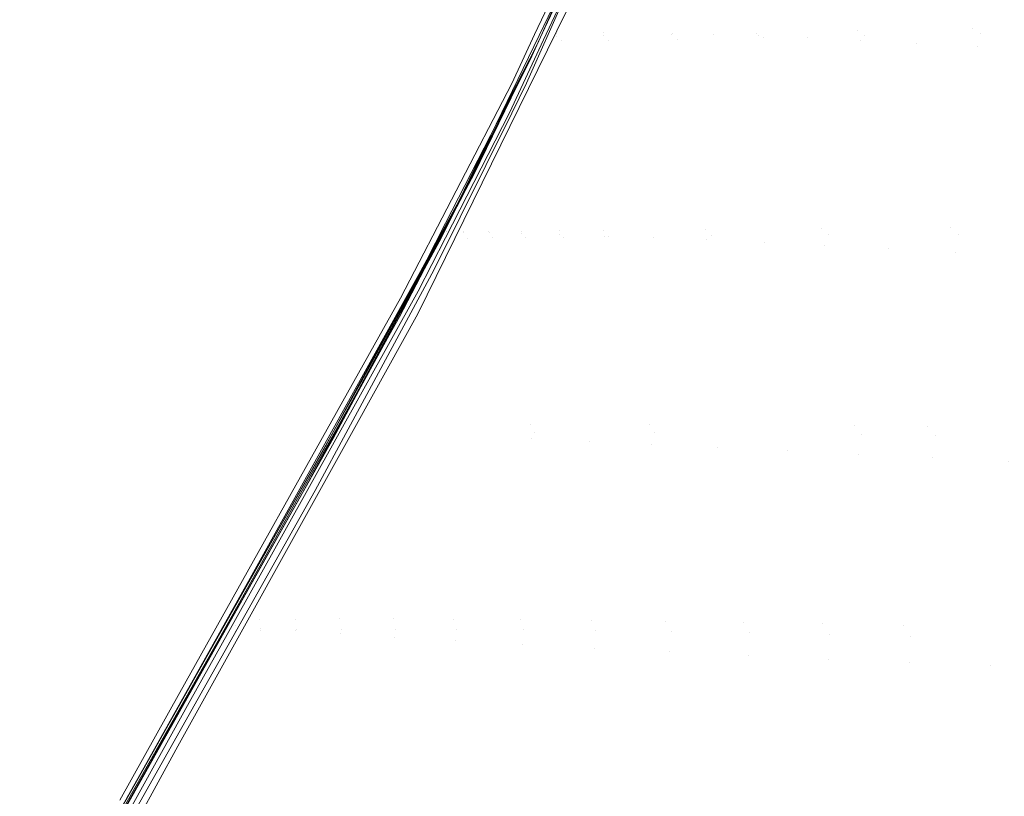
# Model space of a CAD drawing. Units: metres. Extents: x 0.674 to 0.928, y 0.612 to 0.802.
# Drawn here: x 0.694 to 0.732, y 0.693 to 0.723 of the extents above; entities that cross this region are included whole.
import ezdxf

# ---------------------------------------------------------------- set-up
doc = ezdxf.new("R2010")
doc.units = ezdxf.units.M
doc.header["$LTSCALE"] = 2.54
doc.layers.add('Keine', color=7, linetype='Continuous', lineweight=9)

msp = doc.modelspace()

# ---------------------------------------------------------------- linework, layer by layer
at = {"layer": 'Keine', "color": 7, "linetype": 'Continuous', "lineweight": 9, "transparency": 33554687}
for points, invisible_edges in [([(0.714576, 0.722125, 0.035017), (0.717722, 0.729766, 0.036843), (0.716475, 0.727605, 0.033435)], 11), ([(0.717722, 0.729766, 0.036843), (0.714576, 0.722125, 0.035017), (0.716364, 0.722145, 0.041703)], 11), ([(0.716364, 0.722145, 0.041703), (0.719157, 0.729842, 0.043164), (0.717722, 0.729766, 0.036843)], 11), ([(0.719157, 0.729842, 0.043164), (0.716364, 0.722145, 0.041703), (0.718981, 0.72212, 0.047978)], 11), ([(0.72129, 0.729876, 0.049236), (0.718981, 0.72212, 0.047978), (0.720554, 0.722084, 0.05094)], 11), ([(0.718981, 0.72212, 0.047978), (0.72129, 0.729876, 0.049236), (0.719157, 0.729842, 0.043164)], 11), ([(0.72129, 0.729876, 0.049236), (0.720554, 0.722084, 0.05094), (0.722284, 0.72203, 0.053787)], 11), ([(0.722284, 0.72203, 0.053787), (0.724045, 0.72984, 0.05504), (0.72129, 0.729876, 0.049236)], 11), ([(0.722215, 0.722131, -0.00214), (0.723961, 0.729685, 0.001514), (0.727264, 0.729797, -0.004106)], 11), ([(0.727264, 0.729797, -0.004106), (0.726052, 0.722211, -0.007571), (0.722215, 0.722131, -0.00214)], 11), ([(0.724045, 0.72984, 0.05504), (0.722284, 0.72203, 0.053787), (0.724158, 0.721957, 0.056527)], 11), ([(0.724045, 0.72984, 0.05504), (0.724158, 0.721957, 0.056527), (0.726169, 0.721863, 0.059173)], 11), ([(0.726169, 0.721863, 0.059173), (0.727388, 0.729715, 0.060629), (0.724045, 0.72984, 0.05504)], 11), ([(0.726052, 0.722211, -0.007571), (0.727264, 0.729797, -0.004106), (0.731201, 0.729918, -0.009654)], 11), ([(0.731201, 0.729918, -0.009654), (0.730452, 0.722289, -0.012735), (0.726052, 0.722211, -0.007571)], 11), ([(0.726339, 0.722033, -0.007758), (0.72757, 0.72969, -0.004238), (0.731525, 0.72981, -0.009771)], 11), ([(0.731525, 0.72981, -0.009771), (0.730764, 0.722108, -0.012902), (0.726339, 0.722033, -0.007758)], 11), ([(0.730452, 0.722289, -0.012735), (0.731201, 0.729918, -0.009654), (0.735802, 0.730006, -0.015153)], 11), ([(0.735802, 0.730006, -0.015153), (0.735403, 0.722328, -0.017745), (0.730452, 0.722289, -0.012735)], 11), ([(0.730764, 0.722108, -0.012902), (0.731525, 0.72981, -0.009771), (0.736139, 0.729896, -0.015251)], 11), ([(0.736139, 0.729896, -0.015251), (0.735734, 0.722144, -0.017886), (0.730764, 0.722108, -0.012902)], 11), ([(0.714563, 0.72201, 0.016686), (0.717697, 0.729552, 0.019763), (0.719121, 0.729551, 0.013425)], 11), ([(0.717697, 0.729552, 0.019763), (0.714563, 0.72201, 0.016686), (0.714704, 0.723698, 0.021584)], 11), ([(0.719121, 0.729551, 0.013425), (0.716346, 0.72202, 0.009985), (0.714563, 0.72201, 0.016686)], 11), ([(0.714745, 0.721834, 0.01652), (0.717931, 0.729447, 0.019645), (0.719369, 0.729446, 0.013294)], 11), ([(0.715741, 0.725443, 0.022178), (0.717931, 0.729447, 0.019645), (0.714745, 0.721834, 0.01652)], 11), ([(0.719369, 0.729446, 0.013294), (0.716547, 0.721845, 0.009798), (0.714745, 0.721834, 0.01652)], 11), ([(0.716346, 0.72202, 0.009985), (0.719121, 0.729551, 0.013425), (0.721235, 0.729598, 0.007338)], 11), ([(0.721235, 0.729598, 0.007338), (0.718945, 0.722063, 0.003696), (0.716346, 0.72202, 0.009985)], 11), ([(0.716547, 0.721845, 0.009798), (0.719369, 0.729446, 0.013294), (0.721501, 0.729493, 0.0072)], 11), ([(0.721501, 0.729493, 0.0072), (0.719173, 0.721887, 0.003498), (0.716547, 0.721845, 0.009798)], 11), ([(0.718945, 0.722063, 0.003696), (0.721235, 0.729598, 0.007338), (0.723961, 0.729685, 0.001514)], 11), ([(0.723961, 0.729685, 0.001514), (0.722215, 0.722131, -0.00214), (0.718945, 0.722063, 0.003696)], 11), ([(0.719173, 0.721887, 0.003498), (0.721501, 0.729493, 0.0072), (0.724247, 0.729579, 0.001375)], 11), ([(0.724247, 0.729579, 0.001375), (0.722472, 0.721955, -0.002337), (0.719173, 0.721887, 0.003498)], 11), ([(0.722472, 0.721955, -0.002337), (0.724247, 0.729579, 0.001375), (0.72757, 0.72969, -0.004238)], 11), ([(0.72757, 0.72969, -0.004238), (0.726339, 0.722033, -0.007758), (0.722472, 0.721955, -0.002337)], 11), ([(0.727388, 0.729715, 0.060629), (0.726169, 0.721863, 0.059173), (0.728321, 0.721746, 0.061745)], 11), ([(0.728321, 0.721746, 0.061745), (0.729291, 0.729614, 0.063379), (0.727388, 0.729715, 0.060629)], 11), ([(0.729291, 0.729614, 0.063379), (0.728321, 0.721746, 0.061745), (0.730625, 0.721608, 0.064269)], 11), ([(0.730625, 0.721608, 0.064269), (0.731374, 0.729488, 0.066131), (0.729291, 0.729614, 0.063379)], 11), ([(0.731374, 0.729488, 0.066131), (0.730625, 0.721608, 0.064269), (0.733061, 0.721463, 0.06675)], 11), ([(0.733061, 0.721463, 0.06675), (0.73362, 0.729349, 0.068867), (0.731374, 0.729488, 0.066131)], 11), ([(0.716475, 0.727605, 0.033435), (0.71402, 0.722116, 0.031551), (0.714576, 0.722125, 0.035017)], 10), ([(0.713428, 0.720222, 0.030502), (0.716222, 0.726546, 0.032799), (0.715721, 0.726315, 0.022451)], 10), ([(0.715856, 0.726052, 0.022083), (0.714122, 0.722334, 0.020669), (0.713142, 0.719289, 0.030096)], 10), ([(0.713142, 0.719289, 0.030096), (0.714939, 0.722943, 0.031549), (0.715856, 0.726052, 0.022083)], 10), ([(0.715721, 0.726315, 0.022451), (0.713734, 0.722075, 0.020855), (0.713428, 0.720222, 0.030502)], 10), ([(0.714745, 0.721834, 0.01652), (0.714074, 0.721866, 0.020813), (0.715741, 0.725443, 0.022178)], 9), ([(0.714563, 0.72201, 0.016686), (0.713902, 0.722042, 0.020934), (0.714704, 0.723698, 0.021584)], 9), ([(0.713142, 0.719289, 0.030096), (0.714122, 0.722334, 0.020669), (0.713777, 0.721594, 0.020387)], 9), ([(0.724692, 0.714677, -0.011444), (0.726052, 0.722211, -0.007571), (0.730452, 0.722289, -0.012735)], 11), ([(0.730452, 0.722289, -0.012735), (0.729621, 0.714696, -0.016181), (0.724692, 0.714677, -0.011444)], 11), ([(0.729621, 0.714696, -0.016181), (0.730452, 0.722289, -0.012735), (0.735403, 0.722328, -0.017745)], 11), ([(0.735403, 0.722328, -0.017745), (0.734965, 0.714674, -0.020647), (0.729621, 0.714696, -0.016181)], 11), ([(0.713777, 0.721594, 0.020387), (0.710837, 0.715713, 0.018452), (0.713902, 0.722042, 0.020934)], 8), ([(0.714563, 0.72201, 0.016686), (0.711027, 0.714548, 0.013244), (0.711023, 0.71598, 0.018136)], 11), ([(0.711023, 0.71598, 0.018136), (0.713777, 0.721594, 0.020387), (0.714563, 0.72201, 0.016686)], 10), ([(0.716346, 0.72202, 0.009985), (0.711986, 0.714557, 0.009627), (0.711027, 0.714548, 0.013244)], 11), ([(0.711027, 0.714548, 0.013244), (0.714563, 0.72201, 0.016686), (0.716346, 0.72202, 0.009985)], 11), ([(0.714576, 0.722125, 0.035017), (0.711034, 0.714534, 0.032963), (0.711992, 0.714512, 0.036572)], 11), ([(0.711034, 0.714534, 0.032963), (0.714576, 0.722125, 0.035017), (0.713631, 0.721246, 0.031253)], 11), ([(0.716346, 0.72202, 0.009985), (0.713213, 0.714569, 0.006138), (0.711986, 0.714557, 0.009627)], 11), ([(0.714576, 0.722125, 0.035017), (0.711992, 0.714512, 0.036572), (0.713221, 0.71448, 0.040054)], 11), ([(0.712776, 0.719081, 0.019751), (0.714074, 0.721866, 0.020813), (0.714745, 0.721834, 0.01652)], 10), ([(0.712857, 0.719069, 0.030039), (0.713734, 0.722075, 0.020855), (0.71286, 0.720208, 0.020152)], 9), ([(0.713734, 0.722075, 0.020855), (0.712857, 0.719069, 0.030039), (0.713428, 0.720222, 0.030502)], 9), ([(0.718945, 0.722063, 0.003696), (0.714681, 0.714585, 0.002799), (0.713213, 0.714569, 0.006138)], 11), ([(0.713213, 0.714569, 0.006138), (0.716346, 0.72202, 0.009985), (0.718945, 0.722063, 0.003696)], 11), ([(0.716364, 0.722145, 0.041703), (0.713221, 0.71448, 0.040054), (0.714696, 0.714437, 0.043386)], 11), ([(0.713221, 0.71448, 0.040054), (0.716364, 0.722145, 0.041703), (0.714576, 0.722125, 0.035017)], 11), ([(0.719173, 0.721887, 0.003498), (0.714852, 0.71434, 0.002548), (0.713368, 0.714325, 0.005895)], 11), ([(0.713368, 0.714325, 0.005895), (0.716547, 0.721845, 0.009798), (0.719173, 0.721887, 0.003498)], 11), ([(0.714576, 0.722125, 0.035017), (0.71402, 0.722116, 0.031551), (0.713631, 0.721246, 0.031253)], 9), ([(0.713777, 0.721594, 0.020387), (0.713902, 0.722042, 0.020934), (0.714563, 0.72201, 0.016686)], 11), ([(0.718945, 0.722063, 0.003696), (0.716361, 0.714602, -0.000376), (0.714681, 0.714585, 0.002799)], 11), ([(0.716364, 0.722145, 0.041703), (0.714696, 0.714437, 0.043386), (0.716388, 0.714382, 0.046551)], 11), ([(0.719173, 0.721887, 0.003498), (0.71655, 0.714357, -0.000633), (0.714852, 0.71434, 0.002548)], 11), ([(0.716361, 0.714602, -0.000376), (0.718945, 0.722063, 0.003696), (0.722215, 0.722131, -0.00214)], 11), ([(0.722215, 0.722131, -0.00214), (0.720247, 0.714642, -0.006223), (0.716361, 0.714602, -0.000376)], 11), ([(0.716388, 0.714382, 0.046551), (0.718981, 0.72212, 0.047978), (0.716364, 0.722145, 0.041703)], 11), ([(0.718981, 0.72212, 0.047978), (0.716388, 0.714382, 0.046551), (0.718269, 0.714313, 0.049544)], 11), ([(0.71655, 0.714357, -0.000633), (0.719173, 0.721887, 0.003498), (0.722472, 0.721955, -0.002337)], 11), ([(0.722472, 0.721955, -0.002337), (0.720475, 0.714395, -0.00648), (0.71655, 0.714357, -0.000633)], 11), ([(0.718269, 0.714313, 0.049544), (0.720554, 0.722084, 0.05094), (0.718981, 0.72212, 0.047978)], 11), ([(0.720554, 0.722084, 0.05094), (0.718269, 0.714313, 0.049544), (0.720314, 0.71423, 0.052364)], 11), ([(0.720247, 0.714642, -0.006223), (0.722215, 0.722131, -0.00214), (0.726052, 0.722211, -0.007571)], 11), ([(0.726052, 0.722211, -0.007571), (0.724692, 0.714677, -0.011444), (0.720247, 0.714642, -0.006223)], 11), ([(0.720314, 0.71423, 0.052364), (0.722284, 0.72203, 0.053787), (0.720554, 0.722084, 0.05094)], 11), ([(0.722284, 0.72203, 0.053787), (0.720314, 0.71423, 0.052364), (0.722502, 0.714133, 0.055019)], 11), ([(0.720475, 0.714395, -0.00648), (0.722472, 0.721955, -0.002337), (0.726339, 0.722033, -0.007758)], 11), ([(0.726339, 0.722033, -0.007758), (0.724959, 0.714427, -0.011688), (0.720475, 0.714395, -0.00648)], 11), ([(0.722502, 0.714133, 0.055019), (0.724158, 0.721957, 0.056527), (0.722284, 0.72203, 0.053787)], 11), ([(0.724158, 0.721957, 0.056527), (0.722502, 0.714133, 0.055019), (0.724816, 0.71402, 0.057522)], 11), ([(0.724816, 0.71402, 0.057522), (0.726169, 0.721863, 0.059173), (0.724158, 0.721957, 0.056527)], 11), ([(0.726169, 0.721863, 0.059173), (0.724816, 0.71402, 0.057522), (0.72725, 0.713891, 0.059895)], 11), ([(0.724959, 0.714427, -0.011688), (0.726339, 0.722033, -0.007758), (0.730764, 0.722108, -0.012902)], 11), ([(0.730764, 0.722108, -0.012902), (0.729921, 0.714442, -0.016398), (0.724959, 0.714427, -0.011688)], 11), ([(0.72725, 0.713891, 0.059895), (0.728321, 0.721746, 0.061745), (0.726169, 0.721863, 0.059173)], 11), ([(0.729921, 0.714442, -0.016398), (0.730764, 0.722108, -0.012902), (0.735734, 0.722144, -0.017886)], 11), ([(0.735734, 0.722144, -0.017886), (0.73529, 0.714415, -0.020829), (0.729921, 0.714442, -0.016398)], 11), ([(0.713534, 0.721091, 0.020228), (0.713777, 0.721594, 0.020387), (0.710333, 0.714868, 0.017621)], 8), ([(0.714745, 0.721834, 0.01652), (0.711156, 0.714303, 0.013027), (0.710479, 0.714295, 0.016762)], 11), ([(0.712776, 0.719081, 0.019751), (0.714745, 0.721834, 0.01652), (0.710479, 0.714295, 0.016762)], 11), ([(0.713142, 0.719289, 0.030096), (0.713777, 0.721594, 0.020387), (0.710837, 0.715713, 0.018452)], 9), ([(0.716547, 0.721845, 0.009798), (0.712126, 0.714313, 0.009395), (0.711156, 0.714303, 0.013027)], 11), ([(0.711156, 0.714303, 0.013027), (0.714745, 0.721834, 0.01652), (0.716547, 0.721845, 0.009798)], 11), ([(0.713386, 0.720781, 0.020128), (0.713777, 0.721594, 0.020387), (0.71142, 0.716762, 0.018457)], 8), ([(0.716547, 0.721845, 0.009798), (0.713368, 0.714325, 0.005895), (0.712126, 0.714313, 0.009395)], 11), ([(0.728321, 0.721746, 0.061745), (0.72725, 0.713891, 0.059895), (0.729805, 0.713749, 0.062165)], 11), ([(0.729805, 0.713749, 0.062165), (0.730625, 0.721608, 0.064269), (0.728321, 0.721746, 0.061745)], 11), ([(0.730625, 0.721608, 0.064269), (0.729805, 0.713749, 0.062165), (0.73245, 0.713609, 0.064362)], 11), ([(0.73245, 0.713609, 0.064362), (0.733061, 0.721463, 0.06675), (0.730625, 0.721608, 0.064269)], 11), ([(0.713631, 0.721246, 0.031253), (0.710287, 0.714553, 0.028655), (0.710369, 0.714549, 0.029256)], 10), ([(0.713631, 0.721246, 0.031253), (0.710369, 0.714549, 0.029256), (0.711034, 0.714534, 0.032963)], 11), ([(0.710837, 0.715713, 0.018452), (0.713534, 0.721091, 0.020228), (0.710333, 0.714868, 0.017621)], 10), ([(0.71142, 0.716762, 0.018457), (0.711061, 0.716158, 0.018599), (0.713386, 0.720781, 0.020128)], 9), ([(0.709903, 0.713104, 0.027643), (0.71286, 0.720208, 0.020152), (0.708608, 0.712011, 0.01674)], 9), ([(0.709903, 0.713104, 0.027643), (0.712857, 0.719069, 0.030039), (0.71286, 0.720208, 0.020152)], 10), ([(0.710837, 0.715713, 0.018452), (0.709269, 0.711409, 0.026962), (0.713142, 0.719289, 0.030096)], 9), ([(0.710479, 0.714295, 0.016762), (0.71033, 0.714309, 0.017762), (0.712776, 0.719081, 0.019751)], 9), ([(0.71142, 0.716762, 0.018457), (0.711106, 0.71616, 0.018206), (0.711061, 0.716158, 0.018599)], 10), ([(0.710075, 0.714239, 0.017842), (0.711106, 0.71616, 0.018206), (0.708572, 0.7113, 0.016181)], 9), ([(0.711106, 0.71616, 0.018206), (0.710075, 0.714239, 0.017842), (0.710837, 0.715713, 0.018452)], 9), ([(0.710358, 0.714541, 0.016963), (0.710261, 0.714556, 0.017535), (0.711023, 0.71598, 0.018136)], 9), ([(0.711023, 0.71598, 0.018136), (0.711027, 0.714548, 0.013244), (0.710358, 0.714541, 0.016963)], 11), ([(0.710837, 0.715713, 0.018452), (0.711061, 0.716158, 0.018599), (0.711106, 0.71616, 0.018206)], 10), ([(0.709269, 0.711409, 0.026962), (0.710837, 0.715713, 0.018452), (0.707926, 0.710365, 0.016145)], 9), ([(0.710333, 0.714868, 0.017621), (0.710311, 0.714712, 0.018037), (0.710837, 0.715713, 0.018452)], 9), ([(0.710333, 0.714868, 0.017621), (0.709564, 0.713367, 0.017004), (0.710285, 0.714662, 0.018016)], 10), ([(0.710285, 0.714662, 0.018016), (0.710311, 0.714712, 0.018037), (0.710333, 0.714868, 0.017621)], 10), ([(0.702294, 0.699685, 0.010003), (0.710358, 0.714541, 0.016963), (0.711027, 0.714548, 0.013244)], 11), ([(0.711027, 0.714548, 0.013244), (0.703237, 0.699723, 0.00574), (0.702294, 0.699685, 0.010003)], 11), ([(0.710358, 0.714541, 0.016963), (0.702294, 0.699685, 0.010003), (0.706035, 0.706653, 0.014197)], 11), ([(0.704874, 0.704582, 0.024459), (0.702312, 0.699505, 0.024211), (0.710369, 0.714549, 0.029256)], 11), ([(0.710369, 0.714549, 0.029256), (0.702312, 0.699505, 0.024211), (0.703255, 0.699412, 0.028459)], 11), ([(0.703237, 0.699723, 0.00574), (0.711027, 0.714548, 0.013244), (0.711986, 0.714557, 0.009627)], 11), ([(0.711986, 0.714557, 0.009627), (0.704586, 0.699748, 0.001642), (0.703237, 0.699723, 0.00574)], 11), ([(0.703255, 0.699412, 0.028459), (0.711034, 0.714534, 0.032963), (0.710369, 0.714549, 0.029256)], 11), ([(0.711034, 0.714534, 0.032963), (0.703255, 0.699412, 0.028459), (0.704607, 0.699307, 0.032545)], 11), ([(0.704586, 0.699748, 0.001642), (0.711986, 0.714557, 0.009627), (0.713213, 0.714569, 0.006138)], 11), ([(0.713213, 0.714569, 0.006138), (0.706301, 0.699762, -0.002243), (0.704586, 0.699748, 0.001642)], 11), ([(0.704607, 0.699307, 0.032545), (0.711992, 0.714512, 0.036572), (0.711034, 0.714534, 0.032963)], 11), ([(0.711992, 0.714512, 0.036572), (0.704607, 0.699307, 0.032545), (0.706331, 0.699189, 0.036418)], 11), ([(0.710369, 0.714549, 0.029256), (0.710162, 0.714303, 0.028558), (0.704874, 0.704582, 0.024459)], 9), ([(0.706035, 0.706653, 0.014197), (0.710261, 0.714556, 0.017535), (0.710358, 0.714541, 0.016963)], 10), ([(0.706301, 0.699762, -0.002243), (0.713213, 0.714569, 0.006138), (0.714681, 0.714585, 0.002799)], 11), ([(0.714681, 0.714585, 0.002799), (0.708339, 0.699766, -0.005879), (0.706301, 0.699762, -0.002243)], 11), ([(0.706331, 0.699189, 0.036418), (0.713221, 0.71448, 0.040054), (0.711992, 0.714512, 0.036572)], 11), ([(0.713221, 0.71448, 0.040054), (0.706331, 0.699189, 0.036418), (0.708383, 0.699062, 0.04004)], 11), ([(0.70711, 0.708799, 0.015524), (0.710285, 0.714662, 0.018016), (0.709564, 0.713367, 0.017004)], 10), ([(0.713566, 0.70718, -0.004734), (0.708339, 0.699766, -0.005879), (0.714681, 0.714585, 0.002799)], 11), ([(0.708383, 0.699062, 0.04004), (0.714696, 0.714437, 0.043386), (0.713221, 0.71448, 0.040054)], 11), ([(0.713602, 0.706654, 0.045003), (0.714696, 0.714437, 0.043386), (0.708383, 0.699062, 0.04004)], 11), ([(0.710369, 0.714549, 0.029256), (0.710287, 0.714553, 0.028655), (0.710162, 0.714303, 0.028558)], 9), ([(0.713566, 0.70718, -0.004734), (0.716361, 0.714602, -0.000376), (0.720247, 0.714642, -0.006223)], 11), ([(0.720247, 0.714642, -0.006223), (0.718118, 0.707182, -0.010592), (0.713566, 0.70718, -0.004734)], 11), ([(0.714681, 0.714585, 0.002799), (0.716361, 0.714602, -0.000376), (0.713566, 0.70718, -0.004734)], 11), ([(0.713602, 0.706654, 0.045003), (0.716388, 0.714382, 0.046551), (0.714696, 0.714437, 0.043386)], 11), ([(0.716388, 0.714382, 0.046551), (0.713602, 0.706654, 0.045003), (0.715816, 0.70655, 0.048025)], 11), ([(0.713716, 0.706863, -0.005048), (0.71655, 0.714357, -0.000633), (0.720475, 0.714395, -0.00648)], 11), ([(0.720475, 0.714395, -0.00648), (0.718317, 0.706862, -0.010905), (0.713716, 0.706863, -0.005048)], 11), ([(0.714852, 0.71434, 0.002548), (0.71655, 0.714357, -0.000633), (0.713716, 0.706863, -0.005048)], 11), ([(0.715816, 0.70655, 0.048025), (0.718269, 0.714313, 0.049544), (0.716388, 0.714382, 0.046551)], 11), ([(0.718118, 0.707182, -0.010592), (0.720247, 0.714642, -0.006223), (0.724692, 0.714677, -0.011444)], 11), ([(0.724692, 0.714677, -0.011444), (0.723226, 0.707162, -0.015586), (0.718118, 0.707182, -0.010592)], 11), ([(0.718317, 0.706862, -0.010905), (0.720475, 0.714395, -0.00648), (0.724959, 0.714427, -0.011688)], 11), ([(0.724959, 0.714427, -0.011688), (0.723473, 0.706838, -0.015883), (0.718317, 0.706862, -0.010905)], 11), ([(0.725934, 0.707143, -0.017802), (0.723226, 0.707162, -0.015586), (0.724692, 0.714677, -0.011444)], 11), ([(0.726202, 0.706816, -0.018085), (0.723473, 0.706838, -0.015883), (0.724959, 0.714427, -0.011688)], 11), ([(0.724692, 0.714677, -0.011444), (0.729621, 0.714696, -0.016181), (0.725934, 0.707143, -0.017802)], 11), ([(0.724959, 0.714427, -0.011688), (0.729921, 0.714442, -0.016398), (0.726202, 0.706816, -0.018085)], 11), ([(0.729621, 0.714696, -0.016181), (0.728735, 0.707113, -0.019867), (0.725934, 0.707143, -0.017802)], 11), ([(0.729921, 0.714442, -0.016398), (0.729023, 0.706784, -0.020131), (0.726202, 0.706816, -0.018085)], 11), ([(0.728735, 0.707113, -0.019867), (0.729621, 0.714696, -0.016181), (0.734965, 0.714674, -0.020647)], 11), ([(0.734965, 0.714674, -0.020647), (0.734502, 0.707023, -0.02375), (0.728735, 0.707113, -0.019867)], 11), ([(0.729023, 0.706784, -0.020131), (0.729921, 0.714442, -0.016398), (0.73529, 0.714415, -0.020829)], 11), ([(0.73529, 0.714415, -0.020829), (0.734821, 0.70669, -0.023973), (0.729023, 0.706784, -0.020131)], 11), ([(0.702315, 0.699294, 0.009718), (0.710479, 0.714295, 0.016762), (0.711156, 0.714303, 0.013027)], 11), ([(0.711156, 0.714303, 0.013027), (0.703269, 0.699333, 0.005432), (0.702315, 0.699294, 0.009718)], 11), ([(0.70929, 0.71228, 0.016916), (0.710479, 0.714295, 0.016762), (0.702315, 0.699294, 0.009718)], 11), ([(0.703269, 0.699333, 0.005432), (0.711156, 0.714303, 0.013027), (0.712126, 0.714313, 0.009395)], 11), ([(0.712126, 0.714313, 0.009395), (0.704633, 0.699359, 0.001314), (0.703269, 0.699333, 0.005432)], 11), ([(0.704633, 0.699359, 0.001314), (0.712126, 0.714313, 0.009395), (0.713368, 0.714325, 0.005895)], 11), ([(0.713368, 0.714325, 0.005895), (0.706369, 0.699373, -0.002587), (0.704633, 0.699359, 0.001314)], 11), ([(0.706369, 0.699373, -0.002587), (0.713368, 0.714325, 0.005895), (0.714852, 0.71434, 0.002548)], 11), ([(0.714852, 0.71434, 0.002548), (0.70843, 0.699376, -0.006234), (0.706369, 0.699373, -0.002587)], 11), ([(0.708572, 0.7113, 0.016181), (0.708061, 0.71048, 0.016249), (0.710075, 0.714239, 0.017842)], 9), ([(0.713716, 0.706863, -0.005048), (0.70843, 0.699376, -0.006234), (0.714852, 0.71434, 0.002548)], 11), ([(0.70929, 0.71228, 0.016916), (0.71033, 0.714309, 0.017762), (0.710479, 0.714295, 0.016762)], 10), ([(0.718269, 0.714313, 0.049544), (0.715816, 0.70655, 0.048025), (0.718203, 0.706436, 0.050814)], 11), ([(0.718203, 0.706436, 0.050814), (0.720314, 0.71423, 0.052364), (0.718269, 0.714313, 0.049544)], 11), ([(0.720314, 0.71423, 0.052364), (0.718203, 0.706436, 0.050814), (0.720731, 0.706315, 0.053375)], 11), ([(0.720731, 0.706315, 0.053375), (0.722502, 0.714133, 0.055019), (0.720314, 0.71423, 0.052364)], 11), ([(0.722502, 0.714133, 0.055019), (0.720731, 0.706315, 0.053375), (0.723373, 0.706187, 0.055724)], 11), ([(0.723373, 0.706187, 0.055724), (0.724816, 0.71402, 0.057522), (0.722502, 0.714133, 0.055019)], 11), ([(0.724816, 0.71402, 0.057522), (0.723373, 0.706187, 0.055724), (0.726114, 0.706051, 0.057885)], 11), ([(0.726114, 0.706051, 0.057885), (0.72725, 0.713891, 0.059895), (0.724816, 0.71402, 0.057522)], 11), ([(0.72725, 0.713891, 0.059895), (0.726114, 0.706051, 0.057885), (0.728943, 0.705911, 0.059884)], 11), ([(0.728943, 0.705911, 0.059884), (0.729805, 0.713749, 0.062165), (0.72725, 0.713891, 0.059895)], 11), ([(0.729805, 0.713749, 0.062165), (0.728943, 0.705911, 0.059884), (0.73181, 0.705785, 0.061779)], 11), ([(0.73181, 0.705785, 0.061779), (0.73245, 0.713609, 0.064362), (0.729805, 0.713749, 0.062165)], 11), ([(0.709564, 0.713367, 0.017004), (0.705147, 0.705416, 0.013572), (0.70711, 0.708799, 0.015524)], 10), ([(0.708608, 0.712011, 0.01674), (0.706617, 0.707003, 0.025041), (0.709903, 0.713104, 0.027643)], 9), ([(0.702315, 0.699294, 0.009718), (0.702053, 0.699287, 0.011339), (0.70929, 0.71228, 0.016916)], 9), ([(0.708608, 0.712011, 0.01674), (0.707602, 0.710214, 0.015968), (0.706617, 0.707003, 0.025041)], 10), ([(0.707926, 0.710365, 0.016145), (0.706927, 0.707192, 0.02515), (0.709269, 0.711409, 0.026962)], 9), ([(0.708572, 0.7113, 0.016181), (0.70812, 0.710477, 0.015829), (0.708061, 0.71048, 0.016249)], 10), ([(0.705356, 0.704662, 0.024042), (0.707602, 0.710214, 0.015968), (0.700183, 0.696959, 0.010273)], 9), ([(0.707021, 0.708537, 0.015427), (0.70812, 0.710477, 0.015829), (0.705142, 0.70505, 0.013508)], 9), ([(0.705356, 0.704662, 0.024042), (0.706617, 0.707003, 0.025041), (0.707602, 0.710214, 0.015968)], 10), ([(0.706927, 0.707192, 0.02515), (0.707926, 0.710365, 0.016145), (0.705658, 0.706198, 0.014348)], 9), ([(0.707021, 0.708537, 0.015427), (0.708061, 0.71048, 0.016249), (0.70812, 0.710477, 0.015829)], 10), ([(0.705147, 0.705416, 0.013572), (0.705118, 0.705258, 0.013991), (0.70711, 0.708799, 0.015524)], 9), ([(0.702468, 0.700396, 0.011913), (0.707021, 0.708537, 0.015427), (0.705142, 0.70505, 0.013508)], 10), ([(0.700105, 0.694911, 0.01987), (0.706927, 0.707192, 0.02515), (0.705658, 0.706198, 0.014348)], 10), ([(0.713566, 0.70718, -0.004734), (0.710649, 0.699759, -0.009241), (0.708339, 0.699766, -0.005879)], 11), ([(0.713716, 0.706863, -0.005048), (0.710766, 0.699369, -0.009604), (0.70843, 0.699376, -0.006234)], 11), ([(0.713182, 0.699743, -0.012317), (0.710649, 0.699759, -0.009241), (0.713566, 0.70718, -0.004734)], 11), ([(0.713326, 0.699351, -0.012683), (0.710766, 0.699369, -0.009604), (0.713716, 0.706863, -0.005048)], 11), ([(0.713566, 0.70718, -0.004734), (0.718118, 0.707182, -0.010592), (0.713182, 0.699743, -0.012317)], 11), ([(0.718118, 0.707182, -0.010592), (0.715895, 0.699718, -0.015107), (0.713182, 0.699743, -0.012317)], 11), ([(0.713716, 0.706863, -0.005048), (0.718317, 0.706862, -0.010905), (0.713326, 0.699351, -0.012683)], 11), ([(0.718317, 0.706862, -0.010905), (0.716067, 0.699323, -0.01547), (0.713326, 0.699351, -0.012683)], 11), ([(0.718744, 0.699682, -0.017617), (0.715895, 0.699718, -0.015107), (0.718118, 0.707182, -0.010592)], 11), ([(0.718945, 0.699285, -0.017973), (0.716067, 0.699323, -0.01547), (0.718317, 0.706862, -0.010905)], 11), ([(0.718118, 0.707182, -0.010592), (0.723226, 0.707162, -0.015586), (0.718744, 0.699682, -0.017617)], 11), ([(0.718317, 0.706862, -0.010905), (0.723473, 0.706838, -0.015883), (0.718945, 0.699285, -0.017973)], 11), ([(0.723226, 0.707162, -0.015586), (0.721695, 0.699637, -0.019863), (0.718744, 0.699682, -0.017617)], 11), ([(0.723473, 0.706838, -0.015883), (0.721923, 0.699238, -0.020207), (0.718945, 0.699285, -0.017973)], 11), ([(0.721695, 0.699637, -0.019863), (0.723226, 0.707162, -0.015586), (0.725934, 0.707143, -0.017802)], 11), ([(0.725934, 0.707143, -0.017802), (0.724724, 0.699582, -0.02187), (0.721695, 0.699637, -0.019863)], 11), ([(0.721923, 0.699238, -0.020207), (0.723473, 0.706838, -0.015883), (0.726202, 0.706816, -0.018085)], 11), ([(0.724724, 0.699582, -0.02187), (0.725934, 0.707143, -0.017802), (0.728735, 0.707113, -0.019867)], 11), ([(0.728735, 0.707113, -0.019867), (0.727816, 0.699515, -0.023669), (0.724724, 0.699582, -0.02187)], 11), ([(0.727816, 0.699515, -0.023669), (0.728735, 0.707113, -0.019867), (0.734502, 0.707023, -0.02375)], 11), ([(0.734502, 0.707023, -0.02375), (0.734025, 0.699359, -0.026952), (0.727816, 0.699515, -0.023669)], 11), ([(0.702294, 0.699685, 0.010003), (0.702097, 0.69967, 0.011233), (0.706035, 0.706653, 0.014197)], 9), ([(0.708383, 0.699062, 0.04004), (0.710714, 0.698928, 0.043383), (0.713602, 0.706654, 0.045003)], 11), ([(0.713602, 0.706654, 0.045003), (0.710714, 0.698928, 0.043383), (0.713274, 0.698789, 0.046432)], 11), ([(0.713274, 0.698789, 0.046432), (0.715816, 0.70655, 0.048025), (0.713602, 0.706654, 0.045003)], 11), ([(0.715816, 0.70655, 0.048025), (0.713274, 0.698789, 0.046432), (0.716017, 0.698648, 0.049184)], 11), ([(0.716017, 0.698648, 0.049184), (0.718203, 0.706436, 0.050814), (0.715816, 0.70655, 0.048025)], 11), ([(0.726202, 0.706816, -0.018085), (0.724978, 0.699179, -0.022198), (0.721923, 0.699238, -0.020207)], 11), ([(0.724978, 0.699179, -0.022198), (0.726202, 0.706816, -0.018085), (0.729023, 0.706784, -0.020131)], 11), ([(0.729023, 0.706784, -0.020131), (0.728094, 0.69911, -0.023974), (0.724978, 0.699179, -0.022198)], 11), ([(0.728094, 0.69911, -0.023974), (0.729023, 0.706784, -0.020131), (0.734821, 0.70669, -0.023973)], 11), ([(0.734821, 0.70669, -0.023973), (0.734338, 0.698948, -0.027209), (0.728094, 0.69911, -0.023974)], 11), ([(0.705658, 0.706198, 0.014348), (0.698215, 0.69301, 0.00871), (0.700105, 0.694911, 0.01987)], 10), ([(0.718203, 0.706436, 0.050814), (0.716017, 0.698648, 0.049184), (0.718899, 0.698506, 0.051647)], 11), ([(0.718899, 0.698506, 0.051647), (0.720731, 0.706315, 0.053375), (0.718203, 0.706436, 0.050814)], 11), ([(0.720731, 0.706315, 0.053375), (0.718899, 0.698506, 0.051647), (0.721883, 0.698366, 0.053835)], 11), ([(0.721883, 0.698366, 0.053835), (0.723373, 0.706187, 0.055724), (0.720731, 0.706315, 0.053375)], 11), ([(0.723373, 0.706187, 0.055724), (0.721883, 0.698366, 0.053835), (0.724944, 0.698229, 0.055774)], 11), ([(0.724944, 0.698229, 0.055774), (0.726114, 0.706051, 0.057885), (0.723373, 0.706187, 0.055724)], 11), ([(0.726114, 0.706051, 0.057885), (0.724944, 0.698229, 0.055774), (0.728058, 0.698097, 0.057493)], 11), ([(0.728058, 0.698097, 0.057493), (0.728943, 0.705911, 0.059884), (0.726114, 0.706051, 0.057885)], 11), ([(0.728943, 0.705911, 0.059884), (0.728058, 0.698097, 0.057493), (0.731153, 0.697991, 0.059082)], 11), ([(0.731153, 0.697991, 0.059082), (0.73181, 0.705785, 0.061779), (0.728943, 0.705911, 0.059884)], 11), ([(0.73181, 0.705785, 0.061779), (0.731153, 0.697991, 0.059082), (0.734302, 0.697891, 0.060643)], 11), ([(0.705118, 0.705258, 0.013991), (0.705147, 0.705416, 0.013572), (0.702874, 0.701324, 0.011806)], 9), ([(0.705142, 0.70505, 0.013508), (0.701796, 0.699129, 0.010981), (0.702468, 0.700396, 0.011913)], 10), ([(0.702874, 0.701324, 0.011806), (0.701842, 0.699437, 0.011471), (0.705118, 0.705258, 0.013991)], 9), ([(0.700183, 0.696959, 0.010273), (0.697404, 0.690556, 0.018027), (0.705356, 0.704662, 0.024042)], 9), ([(0.704874, 0.704582, 0.024459), (0.702042, 0.699547, 0.022303), (0.702312, 0.699505, 0.024211)], 10), ([(0.701842, 0.699437, 0.011471), (0.702874, 0.701324, 0.011806), (0.698984, 0.694402, 0.008925)], 9), ([(0.701796, 0.699129, 0.010981), (0.701749, 0.699123, 0.011374), (0.702468, 0.700396, 0.011913)], 9), ([(0.69411, 0.684713, 0.003006), (0.702294, 0.699685, 0.010003), (0.703237, 0.699723, 0.00574)], 11), ([(0.703237, 0.699723, 0.00574), (0.695323, 0.684777, -0.001804), (0.69411, 0.684713, 0.003006)], 11), ([(0.702294, 0.699685, 0.010003), (0.69411, 0.684713, 0.003006), (0.698071, 0.692531, 0.008202)], 11), ([(0.695323, 0.684777, -0.001804), (0.703237, 0.699723, 0.00574), (0.704586, 0.699748, 0.001642)], 11), ([(0.704586, 0.699748, 0.001642), (0.697058, 0.684814, -0.006385), (0.695323, 0.684777, -0.001804)], 11), ([(0.697058, 0.684814, -0.006385), (0.704586, 0.699748, 0.001642), (0.706301, 0.699762, -0.002243)], 11), ([(0.706301, 0.699762, -0.002243), (0.699263, 0.684827, -0.010668), (0.697058, 0.684814, -0.006385)], 11), ([(0.698071, 0.692531, 0.008202), (0.702097, 0.69967, 0.011233), (0.702294, 0.699685, 0.010003)], 10), ([(0.699263, 0.684827, -0.010668), (0.706301, 0.699762, -0.002243), (0.708339, 0.699766, -0.005879)], 11), ([(0.708339, 0.699766, -0.005879), (0.701873, 0.684816, -0.014601), (0.699263, 0.684827, -0.010668)], 11), ([(0.701873, 0.684816, -0.014601), (0.708339, 0.699766, -0.005879), (0.710649, 0.699759, -0.009241)], 11), ([(0.710649, 0.699759, -0.009241), (0.704818, 0.684782, -0.01815), (0.701873, 0.684816, -0.014601)], 11), ([(0.704818, 0.684782, -0.01815), (0.710649, 0.699759, -0.009241), (0.713182, 0.699743, -0.012317)], 11), ([(0.713182, 0.699743, -0.012317), (0.708028, 0.684726, -0.021292), (0.704818, 0.684782, -0.01815)], 11), ([(0.708028, 0.684726, -0.021292), (0.713182, 0.699743, -0.012317), (0.715895, 0.699718, -0.015107)], 11), ([(0.715895, 0.699718, -0.015107), (0.711439, 0.684652, -0.024026), (0.708028, 0.684726, -0.021292)], 11), ([(0.711439, 0.684652, -0.024026), (0.715895, 0.699718, -0.015107), (0.718744, 0.699682, -0.017617)], 11), ([(0.718744, 0.699682, -0.017617), (0.714987, 0.684559, -0.026356), (0.711439, 0.684652, -0.024026)], 11), ([(0.720142, 0.692075, -0.024145), (0.714987, 0.684559, -0.026356), (0.718744, 0.699682, -0.017617)], 11), ([(0.718744, 0.699682, -0.017617), (0.721695, 0.699637, -0.019863), (0.720142, 0.692075, -0.024145)], 11), ([(0.694071, 0.684163, 0.002672), (0.702315, 0.699294, 0.009718), (0.703269, 0.699333, 0.005432)], 11), ([(0.703269, 0.699333, 0.005432), (0.695296, 0.684227, -0.002165), (0.694071, 0.684163, 0.002672)], 11), ([(0.696406, 0.689526, 0.018011), (0.694162, 0.684366, 0.019128), (0.702312, 0.699505, 0.024211)], 11), ([(0.702312, 0.699505, 0.024211), (0.694162, 0.684366, 0.019128), (0.695394, 0.684204, 0.023913)], 11), ([(0.695296, 0.684227, -0.002165), (0.703269, 0.699333, 0.005432), (0.704633, 0.699359, 0.001314)], 11), ([(0.704633, 0.699359, 0.001314), (0.69705, 0.684266, -0.006769), (0.695296, 0.684227, -0.002165)], 11), ([(0.695394, 0.684204, 0.023913), (0.703255, 0.699412, 0.028459), (0.702312, 0.699505, 0.024211)], 11), ([(0.703255, 0.699412, 0.028459), (0.695394, 0.684204, 0.023913), (0.697151, 0.684026, 0.028469)], 11), ([(0.702312, 0.699505, 0.024211), (0.702042, 0.699547, 0.022303), (0.696406, 0.689526, 0.018011)], 9), ([(0.69705, 0.684266, -0.006769), (0.704633, 0.699359, 0.001314), (0.706369, 0.699373, -0.002587)], 11), ([(0.706369, 0.699373, -0.002587), (0.699278, 0.684278, -0.011071), (0.69705, 0.684266, -0.006769)], 11), ([(0.697151, 0.684026, 0.028469), (0.704607, 0.699307, 0.032545), (0.703255, 0.699412, 0.028459)], 11), ([(0.704607, 0.699307, 0.032545), (0.697151, 0.684026, 0.028469), (0.69938, 0.683837, 0.032724)], 11), ([(0.698984, 0.694402, 0.008925), (0.698938, 0.694279, 0.009301), (0.701842, 0.699437, 0.011471)], 9), ([(0.699278, 0.684278, -0.011071), (0.706369, 0.699373, -0.002587), (0.70843, 0.699376, -0.006234)], 11), ([(0.70843, 0.699376, -0.006234), (0.701915, 0.684266, -0.015018), (0.699278, 0.684278, -0.011071)], 11), ([(0.69938, 0.683837, 0.032724), (0.706331, 0.699189, 0.036418), (0.704607, 0.699307, 0.032545)], 11), ([(0.701915, 0.684266, -0.015018), (0.70843, 0.699376, -0.006234), (0.710766, 0.699369, -0.009604)], 11), ([(0.710766, 0.699369, -0.009604), (0.70489, 0.684231, -0.018575), (0.701915, 0.684266, -0.015018)], 11), ([(0.70489, 0.684231, -0.018575), (0.710766, 0.699369, -0.009604), (0.713326, 0.699351, -0.012683)], 11), ([(0.713326, 0.699351, -0.012683), (0.708133, 0.684174, -0.021721), (0.70489, 0.684231, -0.018575)], 11), ([(0.708133, 0.684174, -0.021721), (0.713326, 0.699351, -0.012683), (0.716067, 0.699323, -0.01547)], 11), ([(0.716067, 0.699323, -0.01547), (0.711577, 0.684097, -0.024451), (0.708133, 0.684174, -0.021721)], 11), ([(0.717031, 0.691678, -0.022444), (0.711577, 0.684097, -0.024451), (0.716067, 0.699323, -0.01547)], 11), ([(0.716067, 0.699323, -0.01547), (0.718945, 0.699285, -0.017973), (0.717031, 0.691678, -0.022444)], 11), ([(0.720142, 0.692075, -0.024145), (0.721695, 0.699637, -0.019863), (0.724724, 0.699582, -0.02187)], 11), ([(0.724724, 0.699582, -0.02187), (0.723497, 0.691984, -0.02594), (0.720142, 0.692075, -0.024145)], 11), ([(0.723497, 0.691984, -0.02594), (0.724724, 0.699582, -0.02187), (0.727816, 0.699515, -0.023669)], 11), ([(0.727816, 0.699515, -0.023669), (0.726887, 0.691881, -0.027468), (0.723497, 0.691984, -0.02594)], 11), ([(0.726887, 0.691881, -0.027468), (0.727816, 0.699515, -0.023669), (0.734025, 0.699359, -0.026952)], 11), ([(0.734025, 0.699359, -0.026952), (0.733543, 0.691664, -0.03015), (0.726887, 0.691881, -0.027468)], 11), ([(0.700538, 0.696568, 0.010172), (0.702315, 0.699294, 0.009718), (0.694071, 0.684163, 0.002672)], 11), ([(0.69973, 0.695473, 0.009421), (0.697893, 0.692299, 0.008486), (0.701749, 0.699123, 0.011374)], 9), ([(0.706331, 0.699189, 0.036418), (0.69938, 0.683837, 0.032724), (0.702018, 0.683643, 0.036625)], 11), ([(0.701749, 0.699123, 0.011374), (0.701796, 0.699129, 0.010981), (0.69973, 0.695473, 0.009421)], 9), ([(0.700538, 0.696568, 0.010172), (0.702053, 0.699287, 0.011339), (0.702315, 0.699294, 0.009718)], 10), ([(0.702018, 0.683643, 0.036625), (0.708383, 0.699062, 0.04004), (0.706331, 0.699189, 0.036418)], 11), ([(0.708383, 0.699062, 0.04004), (0.702018, 0.683643, 0.036625), (0.704995, 0.683448, 0.040133)], 11), ([(0.704995, 0.683448, 0.040133), (0.710714, 0.698928, 0.043383), (0.708383, 0.699062, 0.04004)], 11), ([(0.710714, 0.698928, 0.043383), (0.704995, 0.683448, 0.040133), (0.708239, 0.683258, 0.043226)], 11), ([(0.708239, 0.683258, 0.043226), (0.713274, 0.698789, 0.046432), (0.710714, 0.698928, 0.043383)], 11), ([(0.717031, 0.691678, -0.022444), (0.718945, 0.699285, -0.017973), (0.721923, 0.699238, -0.020207)], 11), ([(0.721923, 0.699238, -0.020207), (0.720356, 0.691597, -0.024525), (0.717031, 0.691678, -0.022444)], 11), ([(0.720356, 0.691597, -0.024525), (0.721923, 0.699238, -0.020207), (0.724978, 0.699179, -0.022198)], 11), ([(0.724978, 0.699179, -0.022198), (0.72374, 0.691503, -0.026301), (0.720356, 0.691597, -0.024525)], 11), ([(0.72374, 0.691503, -0.026301), (0.724978, 0.699179, -0.022198), (0.728094, 0.69911, -0.023974)], 11), ([(0.728094, 0.69911, -0.023974), (0.727156, 0.691396, -0.027805), (0.72374, 0.691503, -0.026301)], 11), ([(0.727156, 0.691396, -0.027805), (0.728094, 0.69911, -0.023974), (0.734338, 0.698948, -0.027209)], 11), ([(0.734338, 0.698948, -0.027209), (0.733853, 0.691174, -0.030433), (0.727156, 0.691396, -0.027805)], 11), ([(0.713274, 0.698789, 0.046432), (0.708239, 0.683258, 0.043226), (0.711683, 0.683079, 0.0459)], 11), ([(0.711683, 0.683079, 0.0459), (0.716017, 0.698648, 0.049184), (0.713274, 0.698789, 0.046432)], 11), ([(0.716017, 0.698648, 0.049184), (0.711683, 0.683079, 0.0459), (0.715263, 0.682915, 0.04816)], 11), ([(0.715263, 0.682915, 0.04816), (0.718899, 0.698506, 0.051647), (0.716017, 0.698648, 0.049184)], 11), ([(0.718899, 0.698506, 0.051647), (0.715263, 0.682915, 0.04816), (0.718921, 0.682768, 0.050026)], 11), ([(0.718921, 0.682768, 0.050026), (0.721883, 0.698366, 0.053835), (0.718899, 0.698506, 0.051647)], 11), ([(0.721883, 0.698366, 0.053835), (0.718921, 0.682768, 0.050026), (0.722615, 0.682642, 0.051526)], 11), ([(0.722615, 0.682642, 0.051526), (0.724944, 0.698229, 0.055774), (0.721883, 0.698366, 0.053835)], 11), ([(0.72717, 0.690307, 0.055069), (0.724944, 0.698229, 0.055774), (0.722615, 0.682642, 0.051526)], 11), ([(0.72717, 0.690307, 0.055069), (0.728058, 0.698097, 0.057493), (0.724944, 0.698229, 0.055774)], 11), ([(0.731153, 0.697991, 0.059082), (0.728058, 0.698097, 0.057493), (0.72717, 0.690307, 0.055069)], 11), ([(0.72717, 0.690307, 0.055069), (0.733845, 0.69015, 0.057619), (0.731153, 0.697991, 0.059082)], 11), ([(0.733845, 0.69015, 0.057619), (0.734302, 0.697891, 0.060643), (0.731153, 0.697991, 0.059082)], 11), ([(0.700183, 0.696959, 0.010273), (0.697898, 0.692842, 0.008581), (0.697404, 0.690556, 0.018027)], 10), ([(0.694071, 0.684163, 0.002672), (0.694678, 0.686009, 0.00586), (0.700538, 0.696568, 0.010172)], 9), ([(0.69973, 0.695473, 0.009421), (0.696495, 0.689702, 0.007057), (0.697893, 0.692299, 0.008486)], 10), ([(0.698215, 0.69301, 0.00871), (0.697365, 0.689902, 0.017886), (0.700105, 0.694911, 0.01987)], 9), ([(0.698984, 0.694402, 0.008925), (0.696977, 0.690833, 0.007439), (0.697681, 0.692045, 0.008361)], 10), ([(0.697681, 0.692045, 0.008361), (0.698938, 0.694279, 0.009301), (0.698984, 0.694402, 0.008925)], 10), ([(0.697365, 0.689902, 0.017886), (0.698215, 0.69301, 0.00871), (0.698193, 0.692972, 0.008694)], 9)]:
    msp.add_3dface(points, dxfattribs=dict(at, invisible_edges=invisible_edges))

doc.saveas('drawing.dxf')
